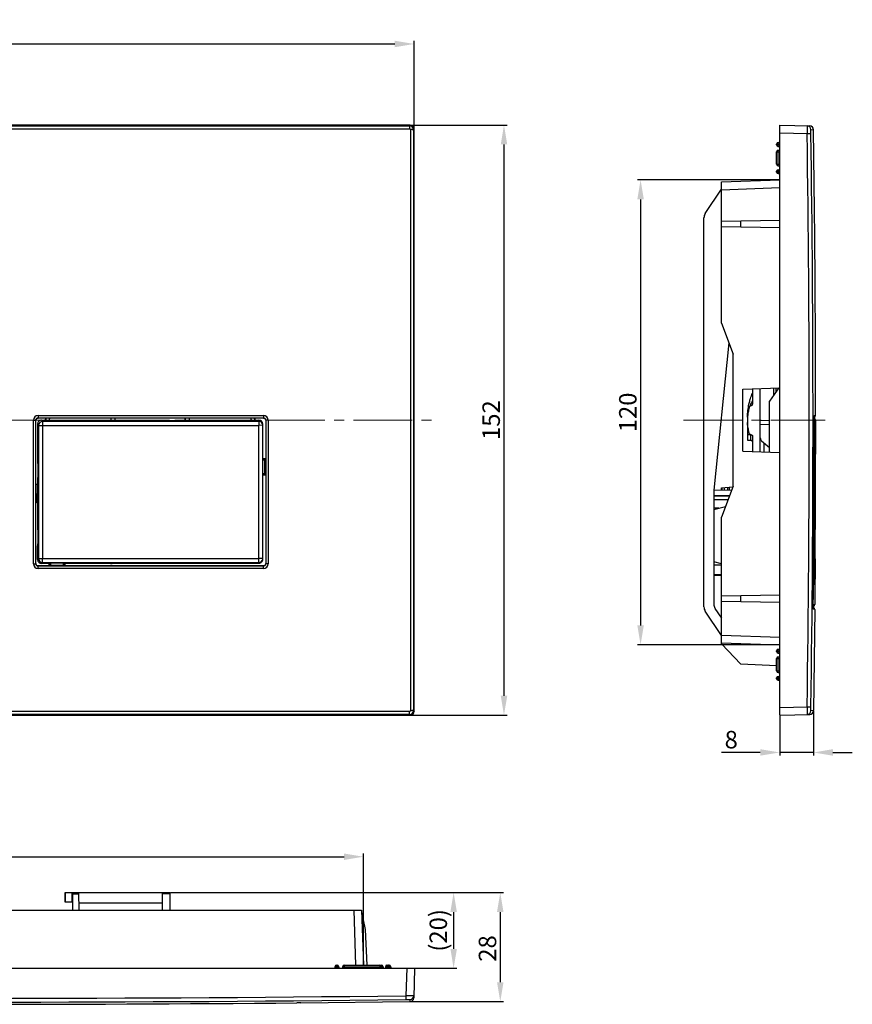
# Model space of a CAD drawing. Units: inches. Extents: x 11904 to 13436, y -5646 to -5103.
# Drawn here: x 12043 to 12257, y -5358 to -5105 of the extents above; entities that cross this region are included whole.
import ezdxf

# ---------------------------------------------------------------- set-up
doc = ezdxf.new("R2010")
doc.units = ezdxf.units.IN
doc.header["$LTSCALE"] = 5
doc.linetypes.add('CENTER2', pattern=[1.125, 0.75, -0.125, 0.125, -0.125])
doc.layers.add('CEN', color=1, linetype='CENTER2', lineweight=9)
doc.layers.add('DIM', color=7, linetype='Continuous', lineweight=9)
doc.styles.get("Standard").update_dxf_attribs({"font": 'arial.ttf', "height": 4.5})
doc.dimstyles.new('副本 Standard', dxfattribs={"dimtxt": 4.5, "dimasz": 5, "dimexe": 0.8, "dimexo": 0.137, "dimgap": 1, "dimtad": 1, "dimdec": 1, "dimzin": 1, "dimdsep": 46, "dimtxsty": 'Standard', "dimcen": 2.3, "dimclrd": 256, "dimclre": 256, "dimclrt": 256, "dimadec": 0, "dimazin": 0, "dimtfac": 1, "dimtdec": 1, "dimtmove": 0, "dimatfit": 3, "dimfxl": 0, "dimtolj": 1, "dimarcsym": 0})

# ---------------------------------------------------------------- blocks, each defined once
blk = doc.blocks.new('*D41')
at = {"layer": 'Defpoints', "color": 0}
for p in [(12144.31, -5111.08), (11908.31, -5132.97), (12144.31, -5132.97)]:
    blk.add_point(p, dxfattribs=at)
at = {"layer": 'DIM', "lineweight": -2}
for p, q in [((11908.31, -5132.84), (11908.31, -5110.28)), ((11913.31, -5111.08), (12139.31, -5111.08)), ((12144.31, -5132.84), (12144.31, -5110.28))]:
    blk.add_line(p, q, dxfattribs=at)
at = {"layer": 'DIM'}
for points in [[(11913.31, -5110.25), (11913.31, -5111.92), (11908.31, -5111.08)], [(12139.31, -5110.25), (12139.31, -5111.92), (12144.31, -5111.08)]]:
    blk.add_solid(points, dxfattribs=at)
at = {"layer": 'DIM', "lineweight": 9, "insert": (12026.38, -5107.78), "char_height": 4.5, "attachment_point": 5}
blk.add_mtext('\\A1;236', dxfattribs=at)
blk = doc.blocks.new('*D42')
at = {"layer": 'Defpoints', "color": 0}
for p in [(12142.38, -5131.97), (12142.38, -5283.97), (12167.44, -5283.97)]:
    blk.add_point(p, dxfattribs=at)
at = {"layer": 'DIM', "lineweight": -2}
for p, q in [((12142.51, -5131.97), (12168.24, -5131.97)), ((12167.44, -5136.97), (12167.44, -5278.97)), ((12142.51, -5283.97), (12168.24, -5283.97))]:
    blk.add_line(p, q, dxfattribs=at)
at = {"layer": 'DIM'}
for points in [[(12166.61, -5136.97), (12168.28, -5136.97), (12167.44, -5131.97)], [(12166.61, -5278.97), (12168.28, -5278.97), (12167.44, -5283.97)]]:
    blk.add_solid(points, dxfattribs=at)
at = {"layer": 'DIM', "lineweight": 9, "insert": (12164.14, -5207.97), "char_height": 4.5, "attachment_point": 5, "rotation": 90}
blk.add_mtext('\\A1;152', dxfattribs=at)
blk = doc.blocks.new('*D43')
at = {"layer": 'Defpoints', "color": 0}
for p in [(12131.23, -5320.41), (11921.53, -5348.35), (12131.23, -5348.35)]:
    blk.add_point(p, dxfattribs=at)
at = {"layer": 'DIM', "lineweight": -2}
for p, q in [((11921.53, -5348.21), (11921.53, -5319.61)), ((12131.23, -5348.21), (12131.23, -5319.61)), ((11926.53, -5320.41), (12126.23, -5320.41))]:
    blk.add_line(p, q, dxfattribs=at)
at = {"layer": 'DIM'}
for points in [[(11926.53, -5319.58), (11926.53, -5321.25), (11921.53, -5320.41)], [(12126.23, -5319.58), (12126.23, -5321.25), (12131.23, -5320.41)]]:
    blk.add_solid(points, dxfattribs=at)
at = {"layer": 'DIM', "lineweight": 9, "insert": (12026.38, -5317.12), "char_height": 4.5, "attachment_point": 5}
blk.add_mtext('\\A1;210', dxfattribs=at)
blk = doc.blocks.new('*D44')
at = {"layer": 'Defpoints', "color": 0}
for p in [(12081.38, -5329.65), (12144.38, -5349.15), (12154.47, -5349.15)]:
    blk.add_point(p, dxfattribs=at)
at = {"layer": 'DIM', "lineweight": -2}
for p, q in [((12081.51, -5329.65), (12155.27, -5329.65)), ((12154.47, -5334.65), (12154.47, -5344.15)), ((12144.51, -5349.15), (12155.27, -5349.15))]:
    blk.add_line(p, q, dxfattribs=at)
at = {"layer": 'DIM'}
for points in [[(12153.64, -5334.65), (12155.31, -5334.65), (12154.47, -5329.65)], [(12153.64, -5344.15), (12155.31, -5344.15), (12154.47, -5349.15)]]:
    blk.add_solid(points, dxfattribs=at)
at = {"layer": 'DIM', "lineweight": 9, "insert": (12150.52, -5339.38), "char_height": 4.5, "attachment_point": 5, "rotation": 90}
blk.add_mtext('\\A1;(20)', dxfattribs=at)
blk = doc.blocks.new('*D45')
at = {"layer": 'Defpoints', "color": 0}
for p in [(12081.38, -5329.65), (12143.19, -5357.74), (12166.48, -5357.74)]:
    blk.add_point(p, dxfattribs=at)
at = {"layer": 'DIM', "lineweight": -2}
for p, q in [((12081.51, -5329.65), (12167.28, -5329.65)), ((12166.48, -5334.65), (12166.48, -5352.74)), ((12143.32, -5357.74), (12167.28, -5357.74))]:
    blk.add_line(p, q, dxfattribs=at)
at = {"layer": 'DIM'}
for points in [[(12165.65, -5334.65), (12167.32, -5334.65), (12166.48, -5329.65)], [(12165.65, -5352.74), (12167.32, -5352.74), (12166.48, -5357.74)]]:
    blk.add_solid(points, dxfattribs=at)
at = {"layer": 'DIM', "lineweight": 9, "insert": (12163.19, -5344.04), "char_height": 4.5, "attachment_point": 5, "rotation": 90}
blk.add_mtext('\\A1;28', dxfattribs=at)
blk = doc.blocks.new('*D46')
at = {"layer": 'Defpoints', "color": 0}
for p in [(12238.46, -5146.1), (12202.63, -5265.85), (12238.46, -5265.85)]:
    blk.add_point(p, dxfattribs=at)
at = {"layer": 'DIM', "lineweight": -2}
for p, q in [((12238.32, -5146.1), (12201.83, -5146.1)), ((12202.63, -5151.1), (12202.63, -5260.85)), ((12238.32, -5265.85), (12201.83, -5265.85))]:
    blk.add_line(p, q, dxfattribs=at)
at = {"layer": 'DIM'}
for points in [[(12201.8, -5151.1), (12203.47, -5151.1), (12202.63, -5146.1)], [(12201.8, -5260.85), (12203.47, -5260.85), (12202.63, -5265.85)]]:
    blk.add_solid(points, dxfattribs=at)
at = {"layer": 'DIM', "lineweight": 9, "insert": (12199.34, -5205.97), "char_height": 4.5, "attachment_point": 5, "rotation": 90}
blk.add_mtext('\\A1;120', dxfattribs=at)
blk = doc.blocks.new('*D47')
at = {"layer": 'Defpoints', "color": 0}
for p in [(12238.46, -5283.97), (12247.17, -5282.79), (12238.46, -5293.56)]:
    blk.add_point(p, dxfattribs=at)
at = {"layer": 'DIM', "lineweight": -2}
for p, q in [((12238.46, -5284.11), (12238.46, -5294.36)), ((12247.17, -5282.92), (12247.17, -5294.36)), ((12233.46, -5293.56), (12223.49, -5293.56)), ((12247.17, -5293.56), (12238.46, -5293.56)), ((12252.17, -5293.56), (12257.17, -5293.56))]:
    blk.add_line(p, q, dxfattribs=at)
at = {"layer": 'DIM'}
for points in [[(12233.46, -5292.72), (12233.46, -5294.39), (12238.46, -5293.56)], [(12252.17, -5292.72), (12252.17, -5294.39), (12247.17, -5293.56)]]:
    blk.add_solid(points, dxfattribs=at)
at = {"layer": 'DIM', "lineweight": 9, "insert": (12225.98, -5290.26), "char_height": 4.5, "attachment_point": 5}
blk.add_mtext('\\A1;8', dxfattribs=at)

msp = doc.modelspace()

# ---------------------------------------------------------------- linework, layer by layer
at = {"color": 0, "linetype": 'Continuous'}
for p, q in [((12143.31, -5131.97), (11909.31, -5131.97)), ((12143.12, -5132.16), (12143.31, -5131.97)), ((12238.46, -5131.97), (12246.2, -5132.18)), ((12238.46, -5283.97), (12238.46, -5131.97)), ((11909.49, -5132.95), (12143.13, -5132.95)), ((12144.12, -5133.16), (12144.31, -5132.97)), ((12144.31, -5282.97), (12144.31, -5132.97)), ((12238.46, -5133.97), (12245.53, -5134.16)), ((12245.53, -5134.16), (12246.51, -5134.14)), ((12246.5, -5133.14), (12247.17, -5133.16)), ((12237.66, -5136.87), (12238.46, -5136.87)), ((12237.66, -5137.07), (12237.66, -5136.87)), ((12237.66, -5137.07), (12238.46, -5137.07)), ((12238.06, -5136.47), (12238.46, -5136.47)), ((12238.06, -5137.47), (12238.06, -5136.47)), ((12238.06, -5137.47), (12238.46, -5137.47)), ((12237.66, -5138.87), (12238.46, -5138.87)), ((12237.66, -5142.07), (12237.66, -5138.87)), ((12238.06, -5138.47), (12238.46, -5138.47)), ((12238.06, -5142.47), (12238.06, -5138.47)), ((12237.66, -5142.07), (12238.46, -5142.07)), ((12238.06, -5142.47), (12238.46, -5142.47)), ((12237.66, -5143.87), (12238.46, -5143.87)), ((12237.66, -5144.07), (12237.66, -5143.87)), ((12237.66, -5144.07), (12238.46, -5144.07)), ((12238.06, -5143.47), (12238.46, -5143.47)), ((12238.06, -5144.47), (12238.06, -5143.47)), ((12238.06, -5144.47), (12238.46, -5144.47)), ((12223.46, -5146.62), (12238.46, -5146.1)), ((12223.46, -5182.97), (12223.46, -5146.62)), ((12219.29, -5154.76), (12223.46, -5148.47)), ((12223.46, -5148.62), (12238.46, -5148.09)), ((12218.96, -5256.09), (12218.96, -5155.86)), ((12223.46, -5156.74), (12238.46, -5156.47)), ((12228.45, -5158.3), (12228.45, -5156.65)), ((12238.46, -5158.47), (12223.46, -5158.21)), ((12223.46, -5182.97), (12226.46, -5190.97)), ((12225.37, -5188.08), (12221.46, -5226.01)), ((12226.46, -5224.97), (12226.46, -5190.97)), ((12228.96, -5199.97), (12238.46, -5199.64)), ((12228.96, -5215.97), (12228.96, -5199.97)), ((12231.46, -5199.89), (12231.46, -5203.85)), ((12233.46, -5216.13), (12233.46, -5199.82)), ((12238.23, -5199.65), (12235.86, -5203.12)), ((12236.96, -5201.51), (12236.96, -5199.69)), ((12237.49, -5199.68), (12237.49, -5200.74)), ((12235.86, -5216.21), (12235.86, -5203.12)), ((12230.83, -5204.25), (12230.96, -5204.25)), ((12046.22, -5208), (12046.82, -5208)), ((12046.22, -5244.95), (12046.22, -5208)), ((12046.82, -5208), (12046.83, -5208.01)), ((12046.83, -5244.93), (12046.83, -5208.01)), ((12047.42, -5206.8), (12105.47, -5206.8)), ((12047.42, -5207.4), (12047.43, -5207.41)), ((12047.43, -5207.41), (12105.45, -5207.41)), ((12048.31, -5207.97), (12049.31, -5207.97)), ((12048.31, -5207.97), (12048.57, -5208.32)), ((12049.31, -5207.97), (12049.42, -5207.41)), ((12049.35, -5208.02), (12049.31, -5207.97)), ((12049.36, -5207.98), (12049.35, -5208.02)), ((12066.19, -5208.09), (12050.24, -5208.09)), ((12067.31, -5207.97), (12067.27, -5208.02)), ((12067.27, -5208.02), (12067.27, -5207.97)), ((12067.31, -5207.97), (12067.31, -5207.41)), ((12067.31, -5207.97), (12070, -5207.97)), ((12070, -5207.97), (12072.01, -5208.06)), ((12079.82, -5208.08), (12072.8, -5208.08)), ((12080.61, -5208.06), (12082.62, -5207.97)), ((12082.62, -5207.97), (12085.31, -5207.97)), ((12085.31, -5207.97), (12085.31, -5207.41)), ((12085.35, -5208.02), (12085.31, -5207.97)), ((12085.35, -5207.97), (12085.35, -5208.02)), ((12102.38, -5208.09), (12086.43, -5208.09)), ((12103.21, -5207.41), (12103.31, -5207.97)), ((12103.31, -5207.97), (12103.27, -5208.02)), ((12103.31, -5207.97), (12104.31, -5207.97)), ((12104.31, -5207.97), (12104.31, -5208.31)), ((12105.46, -5207.4), (12105.45, -5207.41)), ((12106.06, -5208), (12106.05, -5208.01)), ((12106.05, -5208.01), (12106.05, -5244.93)), ((12106.67, -5208), (12106.06, -5208)), ((12230.16, -5207.19), (12230.16, -5213.14)), ((12235.86, -5208.09), (12233.46, -5208.16)), ((12247.34, -5207.32), (12247.34, -5207.13)), ((12247.34, -5207.22), (12247.34, -5207.31)), ((12247.34, -5207.31), (12247.34, -5207.36)), ((12247.34, -5207.56), (12247.34, -5207.32)), ((12247.34, -5207.36), (12247.34, -5207.43)), ((12247.34, -5207.43), (12247.34, -5207.5)), ((12247.34, -5207.5), (12247.34, -5207.58)), ((12247.34, -5207.8), (12247.34, -5207.56)), ((12247.34, -5207.58), (12247.34, -5207.66)), ((12247.34, -5207.66), (12247.34, -5207.75)), ((12247.34, -5207.75), (12247.34, -5207.8)), ((12247.34, -5208), (12247.35, -5208)), ((12247.35, -5206.8), (12247.58, -5206.79)), ((12247.41, -5208), (12247.35, -5208)), ((12247.41, -5208.07), (12247.41, -5208)), ((12247.41, -5208.01), (12247.73, -5208.01)), ((12247.58, -5206.79), (12247.73, -5206.79)), ((12247.73, -5208.01), (12247.73, -5209.27)), ((12047.31, -5208.97), (12047.31, -5218.64)), ((12047.31, -5208.97), (12047.57, -5209.31)), ((12047.57, -5209.31), (12104.32, -5209.31)), ((12048.57, -5209.31), (12048.57, -5243.64)), ((12105.31, -5209.3), (12104.32, -5209.31)), ((12105.31, -5243.79), (12105.31, -5208.97)), ((12235.86, -5209.09), (12233.46, -5209.16)), ((12247.41, -5209.31), (12247.43, -5209.31)), ((12247.73, -5209.32), (12247.43, -5209.31)), ((12230.16, -5211.7), (12230.96, -5211.7)), ((12230.16, -5213.14), (12230.96, -5213.14)), ((12230.96, -5211.7), (12230.96, -5213.14)), ((12231.46, -5212.1), (12231.46, -5216.06)), ((12233.81, -5213.27), (12235.86, -5215.03)), ((12234.46, -5216.17), (12234.46, -5213.83)), ((12228.96, -5215.97), (12238.46, -5216.31)), ((12105.31, -5217.91), (12106.05, -5217.91)), ((12106.05, -5217.94), (12105.81, -5217.94)), ((12105.81, -5222), (12105.81, -5217.94)), ((12106.05, -5218.24), (12105.81, -5218.24)), ((12047.32, -5219.24), (12047.38, -5222.71)), ((12047.39, -5235.64), (12047.39, -5223.31)), ((12105.31, -5222.03), (12106.05, -5222.03)), ((12105.81, -5221.7), (12106.05, -5221.7)), ((12105.81, -5222), (12106.05, -5222)), ((12047.15, -5224.47), (12047.14, -5229.15)), ((12047.15, -5224.47), (12047.39, -5224.47)), ((12226.02, -5226.13), (12221.46, -5225.97)), ((12221.46, -5226.01), (12221.46, -5255.33)), ((12226.46, -5224.97), (12223.46, -5232.97)), ((12223.46, -5225.39), (12226.4, -5225.13)), ((12223.46, -5226.04), (12223.46, -5225.39)), ((12223.63, -5226.05), (12223.63, -5225.37)), ((12224.16, -5225.32), (12224.16, -5226.07)), ((12224.99, -5225.25), (12224.99, -5226.1)), ((12225.46, -5225.21), (12225.46, -5226.11)), ((12225.52, -5227.47), (12221.46, -5227.47)), ((12225.5, -5227.54), (12221.46, -5227.54)), ((12225.12, -5228.53), (12221.46, -5228.53)), ((12047.14, -5229.15), (12047.39, -5229.15)), ((12221.46, -5230.97), (12224.49, -5230.21)), ((12222.76, -5230.65), (12221.46, -5230.65)), ((12223.46, -5265.54), (12223.46, -5232.97)), ((12047.38, -5236.24), (12047.32, -5239.71)), ((12247.33, -5236.18), (12247.23, -5250.25)), ((12047.31, -5243.88), (12047.31, -5240.31)), ((12047.31, -5243.88), (12047.56, -5243.63)), ((12048.57, -5243.64), (12104.32, -5243.64)), ((12247.28, -5243.64), (12247.3, -5243.64)), ((12247.3, -5243.64), (12247.61, -5243.64)), ((12046.83, -5244.93), (12046.82, -5244.95)), ((12047.43, -5245.53), (12047.42, -5245.55)), ((12105.46, -5246.15), (12047.42, -5246.15)), ((12105.45, -5245.53), (12047.43, -5245.53)), ((12048.31, -5244.88), (12048.56, -5244.63)), ((12050.31, -5244.88), (12048.31, -5244.88)), ((12050.31, -5244.88), (12050.34, -5244.83)), ((12050.31, -5245.53), (12050.31, -5244.88)), ((12050.34, -5245.32), (12054.28, -5245.32)), ((12050.34, -5245.32), (12050.34, -5245.53)), ((12050.64, -5245.32), (12050.64, -5245.53)), ((12053.97, -5244.82), (12050.65, -5244.82)), ((12053.98, -5245.53), (12053.98, -5245.32)), ((12054.28, -5244.83), (12054.31, -5244.88)), ((12054.28, -5245.53), (12054.28, -5245.32)), ((12066.04, -5244.88), (12054.31, -5244.88)), ((12054.31, -5244.88), (12054.31, -5245.53)), ((12066.54, -5244.88), (12072.31, -5244.79)), ((12072.31, -5244.79), (12104.31, -5244.79)), ((12104.31, -5244.79), (12104.31, -5244.64)), ((12105.46, -5245.54), (12105.45, -5245.53)), ((12106.06, -5244.94), (12106.05, -5244.93)), ((12223.46, -5244.95), (12221.46, -5244.45)), ((12223.46, -5245.34), (12221.46, -5245.34)), ((12223.46, -5247.73), (12221.46, -5247.8)), ((12221.46, -5247.97), (12223.46, -5247.9)), ((12247.51, -5249.84), (12247.24, -5248.63)), ((12247.51, -5250.04), (12247.23, -5250.04)), ((12247.23, -5250.24), (12247.23, -5250.19)), ((12247.23, -5250.25), (12247.23, -5250.24)), ((12247.23, -5250.25), (12247.55, -5250.25)), ((12247.24, -5249.43), (12247.51, -5250.04)), ((12247.55, -5250.25), (12247.51, -5255.48)), ((12223.46, -5253.24), (12238.46, -5252.97)), ((12228.45, -5254.8), (12228.45, -5253.15)), ((12221.79, -5256.44), (12223.46, -5258.95)), ((12238.46, -5254.97), (12223.46, -5254.71)), ((12247.12, -5255.49), (12247.11, -5255.49)), ((12247.11, -5256.04), (12247.11, -5255.69)), ((12247.11, -5256.24), (12247.11, -5256.04)), ((12247.11, -5256.4), (12247.11, -5256.24)), ((12247.11, -5256.52), (12247.11, -5256.4)), ((12247.11, -5256.43), (12247.11, -5256.47)), ((12247.11, -5256.61), (12247.11, -5256.52)), ((12247.5, -5256.7), (12247.11, -5256.69)), ((12247.12, -5255.49), (12247.51, -5255.48)), ((12247.5, -5256.7), (12247.17, -5282.79)), ((12223.46, -5263.47), (12219.29, -5257.19)), ((12223.46, -5263.33), (12238.46, -5263.85)), ((12223.46, -5265.33), (12238.46, -5265.85)), ((12223.46, -5265.54), (12228.45, -5270.8)), ((12238.06, -5266.97), (12238.46, -5266.97)), ((12238.06, -5267.97), (12238.06, -5266.97)), ((12237.66, -5267.37), (12238.46, -5267.37)), ((12237.66, -5267.57), (12237.66, -5267.37)), ((12237.66, -5267.57), (12238.46, -5267.57)), ((12237.66, -5269.37), (12238.46, -5269.37)), ((12237.66, -5272.57), (12237.66, -5269.37)), ((12238.06, -5267.97), (12238.46, -5267.97)), ((12238.06, -5268.97), (12238.46, -5268.97)), ((12238.06, -5272.97), (12238.06, -5268.97)), ((12237.66, -5271.28), (12228.45, -5270.8)), ((12237.66, -5272.57), (12238.46, -5272.57)), ((12237.66, -5274.37), (12238.46, -5274.37)), ((12237.66, -5274.57), (12237.66, -5274.37)), ((12237.66, -5274.57), (12238.46, -5274.57)), ((12238.06, -5272.97), (12238.46, -5272.97)), ((12238.06, -5273.97), (12238.46, -5273.97)), ((12238.06, -5274.97), (12238.06, -5273.97)), ((12238.06, -5274.97), (12238.46, -5274.97)), ((12238.46, -5281.97), (12245.53, -5281.79)), ((12245.53, -5281.79), (12246.51, -5281.8)), ((11909.31, -5283.97), (12143.31, -5283.97)), ((12143.13, -5283), (11909.49, -5283)), ((12143.12, -5283.78), (12143.31, -5283.97)), ((12144.12, -5282.78), (12144.31, -5282.97)), ((12238.46, -5283.97), (12246.2, -5283.77)), ((12247.17, -5282.79), (12246.5, -5282.8)), ((12054.38, -5329.65), (12081.38, -5329.65)), ((12054.38, -5332.15), (12054.38, -5329.65)), ((12054.51, -5332.15), (12054.51, -5329.65)), ((12056.24, -5332.15), (12056.24, -5329.65)), ((12056.38, -5334.15), (12056.38, -5329.65)), ((12056.38, -5329.98), (12057.89, -5329.98)), ((12058.03, -5334.15), (12057.88, -5329.65)), ((12079.38, -5329.65), (12079.38, -5334.15)), ((12081.38, -5329.98), (12079.38, -5329.98)), ((12081.38, -5329.65), (12081.38, -5334.15)), ((12056.24, -5332.15), (12054.38, -5332.15)), ((12057.97, -5332.25), (12079.38, -5332.25)), ((11922.02, -5334.15), (12130.73, -5334.15)), ((12128.73, -5334.15), (12129.23, -5348.35)), ((12130.73, -5334.15), (12131.23, -5348.35)), ((12131.73, -5339.14), (12130.77, -5334.15)), ((12132.21, -5348.35), (12131.73, -5339.14)), ((11908.38, -5349.15), (12144.38, -5349.15)), ((12123.88, -5348.75), (12124.88, -5348.75)), ((12123.88, -5348.75), (12123.88, -5349.15)), ((12124.28, -5348.35), (12124.48, -5348.35)), ((12124.28, -5348.35), (12124.28, -5349.15)), ((12124.48, -5348.35), (12124.48, -5349.15)), ((12124.88, -5348.75), (12124.88, -5349.15)), ((12125.88, -5348.75), (12136.28, -5348.75)), ((12125.88, -5348.75), (12125.88, -5349.15)), ((12126.28, -5348.35), (12135.88, -5348.35)), ((12126.28, -5348.35), (12126.28, -5349.15)), ((12135.48, -5348.35), (12135.48, -5349.15)), ((12135.88, -5348.35), (12135.88, -5349.15)), ((12136.28, -5348.75), (12136.28, -5349.15)), ((12136.88, -5348.75), (12138.28, -5348.75)), ((12136.88, -5348.75), (12136.88, -5349.15)), ((12137.28, -5348.35), (12137.48, -5348.35)), ((12137.28, -5348.35), (12137.28, -5349.15)), ((12137.48, -5348.35), (12137.48, -5349.15)), ((12137.68, -5348.35), (12137.88, -5348.35)), ((12137.68, -5348.35), (12137.68, -5348.4)), ((12137.88, -5348.35), (12137.88, -5349.15)), ((12138.28, -5348.75), (12138.28, -5349.15)), ((12142.38, -5349.15), (12142.19, -5356.22)), ((12144.38, -5349.15), (12144.18, -5356.77)), ((12113.9, -5358.04), (12113.9, -5358.04)), ((12115.11, -5358.03), (12114.11, -5358.04)), ((12115.11, -5358.03), (12143.19, -5357.74)), ((12142.19, -5356.22), (12142.2, -5357.19)), ((12143.2, -5357.2), (12143.19, -5357.74))]:
    msp.add_line(p, q, dxfattribs=at)
for points in [[(12247.33, -5236.18), (12247.39, -5222.07), (12247.41, -5208)], [(12247.34, -5207.13), (12247.34, -5206.98), (12247.34, -5206.92), (12247.34, -5206.88), (12247.35, -5206.85), (12247.35, -5206.84)], [(12247.11, -5256.64), (12247.11, -5256.65), (12247.11, -5256.65), (12247.11, -5256.64), (12247.11, -5256.61)]]:
    msp.add_lwpolyline(points, dxfattribs=at)
for centre, radius, start, end in [((12143.12, -5133.16), 1, 0.0294, 89.9684), ((12245.5, -5133.16), 1, 0.8553, 88.4982), ((12246.17, -5133.18), 1, 0.8573, 88.5), ((12143.13, -5133.15), 0.2, 359.9579, 90.0264), ((7248.57, -5207.97), 4997.51, 359.15368, 0.84631), ((7248.57, -5207.97), 4998.48, 359.15368, 0.84633), ((7247.38, -5207.97), 5000.35, 0.01355, 0.85727), ((12238.06, -5136.87), 0.4, 90, 180), ((12238.06, -5137.07), 0.4, 180, 270), ((12238.06, -5138.87), 0.4, 90, 180), ((12238.06, -5142.07), 0.4, 180, 270), ((12238.06, -5143.87), 0.4, 90, 180), ((12238.06, -5144.07), 0.4, 180, 270), ((12220.96, -5155.86), 2, 146.4427, 180), ((12047.42, -5208), 1.2, 90.0033, 180), ((12047.42, -5208), 0.6, 89.9762, 180.0035), ((12048.31, -5208.97), 0.999, 89.9886, 180.0119), ((12048.57, -5209.32), 1, 90.054, 179.9295), ((12095.42, -5215.1), 46.61, 170.5098, 171.2148), ((12012.98, -5206.49), 54.31, 358.4349, 359.0235), ((12139.61, -5206.49), 54.28, 180.976, 181.5648), ((12055.57, -5215.37), 48.26, 8.9884, 9.4894), ((12068.31, -5213.35), 35.36, 8.6644, 8.9779), ((12104.31, -5208.97), 1, 359.986, 89.986), ((12104.31, -5209.31), 1, 22.5268, 90.0049), ((12105.46, -5208), 0.6, 359.983, 89.9904), ((12105.47, -5208), 1.2, 0.0017, 89.9881), ((7246.81, -5207.97), 5000.53, 359.4532, 0.00198), ((7248.35, -5207.97), 4999, 359.45543, 359.9997), ((12247.23, -5206.79), 0.5, 282.7719, 0.0136), ((12247.23, -5208.01), 0.5, 359.9996, 76.7609), ((12246.91, -5208), 0.5, 8.1995, 31.03), ((12246.85, -5208), 0.5, 359.9996, 11.287), ((12246.86, -5206.8), 0.486, 355.0454, 359.9982), ((7246.18, -5207.97), 5001.23, 359.84999, 359.99891), ((12246.91, -5208), 0.5, 0.005, 8.8444), ((12246.73, -5209.32), 1, 359.9846, 46.6472), ((12104.3, -5209.31), 1.01, 0.0793, 22.4332), ((7246.96, -5207.97), 5000.48, 359.59128, 359.98464), ((12246.43, -5209.31), 1, 359.9879, 11.5595), ((12238.32, -5208.74), 8.07, 199.9443, 201.5699), ((12234.46, -5212.51), 1, 180, 229.3987), ((12105.79, -5255.35), 37.41, 89.9627, 90.7286), ((7247.4, -5207.97), 5000.33, 359.59136, 359.89371), ((7827.17, -5211.33), 4420.55, 359.58125, 359.93002), ((7246.21, -5207.97), 5001.2, 359.51639, 359.65785), ((12048.56, -5243.63), 1, 180.0468, 269.953), ((12104.31, -5243.64), 1, 269.9829, 351.3775), ((12104.32, -5243.64), 0.996, 351.3131, 359.971), ((12246.3, -5243.64), 1, 347.3459, 359.5892), ((12246.61, -5243.63), 1, 312.7188, 359.5914), ((12047.42, -5244.95), 1.2, 180.0077, 269.9967), ((12047.42, -5244.95), 0.6, 180.0098, 270.0278), ((12089.51, -5245.3), 39.17, 179.3117, 180.0192), ((12016.3, -5245.29), 37.98, 359.967, 0.6966), ((12105.46, -5244.94), 0.6, 269.9909, 359.9952), ((12105.46, -5244.95), 1.2, 270.0105, 359.9955), ((12246.73, -5250.24), 0.499, 358.5983, 359.5171), ((12247.05, -5250.24), 0.5, 359.5145, 23.882), ((12245.6, -5250.23), 1.95, 2.3196, 5.598), ((12220.96, -5256.09), 2, 180, 213.5573), ((12223.46, -5255.33), 2, 180, 213.5573), ((12247.01, -5255.47), 0.5, 281.8059, 359.4557), ((12246.62, -5255.48), 0.5, 347.6937, 359.4557), ((12352.87, -5256.71), 105.77, 179.4483, 179.6575), ((12247, -5256.7), 0.5, 359.4416, 76.6821), ((12238.06, -5267.37), 0.4, 90, 180), ((12238.06, -5267.57), 0.4, 180, 270), ((12238.06, -5269.37), 0.4, 90, 180), ((12238.06, -5272.57), 0.4, 180, 270), ((12238.06, -5274.37), 0.4, 90, 180), ((12238.06, -5274.57), 0.4, 180, 270), ((12143.12, -5282.78), 1, 270.0315, 359.9705), ((12143.13, -5282.8), 0.2, 269.9733, 0.042), ((12245.5, -5282.79), 1, 271.5018, 359.1447), ((12246.17, -5282.77), 1, 271.5, 359.1427), ((12124.28, -5348.75), 0.4, 90, 180), ((12124.48, -5348.75), 0.4, 0, 90), ((12126.28, -5348.75), 0.4, 90, 180), ((12135.48, -5348.75), 0.4, 0, 90), ((12135.88, -5348.75), 0.4, 0, 90), ((12137.28, -5348.75), 0.4, 90, 180), ((12137.48, -5348.75), 0.4, 0, 90), ((12137.68, -5348.75), 0.4, 90, 104.5377), ((12137.88, -5348.75), 0.4, 0, 90), ((12026.38, 4642.15), 10000.02, 269.336346, 270.663659), ((12026.37, 4638.15), 9995.04, 269.336083, 270.66392), ((12026.38, 4642.15), 10000.58, 269.497314, 270.502687), ((12113.9, -5357.54), 0.5, 270.5015, 271.3135), ((12143.18, -5356.74), 1, 270.6693, 358.5), ((12143.19, -5356.2), 1, 270.6656, 358.4968)]:
    msp.add_arc(centre, radius, start, end, dxfattribs=at)
for centre, major_axis, ratio, start_param, end_param in [((12143.31, -5132.97), (0.708, 0.708), 0.999315, -0.785056, 0.785056), ((12072.8, -5208.04), (1, 0), 0.034921, -2.485897, -1.570796), ((12079.82, -5208.04), (1, 0), 0.034921, -1.570796, -0.655696), ((12047.34, -5218.64), (0, 1), 0.026186, 1.570796, 2.214297), ((12047.36, -5223.31), (0, 1), 0.026186, -1.570796, -0.927295), ((12047.15, -5224.35), (0.8, 0), 0.152343, -1.983482, -1.571893), ((12047.14, -5229.22), (0.8, 0), 0.088787, 1.571268, 1.963971), ((12047.36, -5235.64), (0, 1), 0.026186, -2.214297, -1.570796), ((12047.34, -5240.31), (0, 1), 0.026186, 0.927295, 1.570796), ((12048.31, -5243.88), (0.708, 0.708), 0.999315, -3.926648, -2.356537), ((12104.31, -5243.79), (0, 1), 0.999657, -3.141593, -1.570796), ((12066.04, -5244.86), (1, 0), 0.026186, -1.570796, -1.042722), ((12143.31, -5282.97), (-0.708, 0.708), 0.999315, -3.926648, -2.356537)]:
    msp.add_ellipse(centre, major_axis=major_axis, ratio=ratio, start_param=start_param, end_param=end_param, dxfattribs=at)
for points, start_tangent, end_tangent in [([(11909.5, -5132.16), (11956.25, -5132.17), (12002.99, -5132.18), (12049.72, -5132.18), (12096.43, -5132.17), (12143.12, -5132.16)], (1, -0.000306), (1, 0.000306)), ([(12143.12, -5132.16), (12143.13, -5132.28), (12143.13, -5132.56), (12143.13, -5132.95)], (0.407806, -0.913069), (0.000481, -1)), ([(12245.53, -5132.16), (12245.53, -5132.21), (12245.53, -5132.27), (12245.53, -5132.36), (12245.53, -5132.47), (12245.54, -5132.59), (12245.54, -5132.74), (12245.54, -5132.91), (12245.54, -5133.09), (12245.54, -5133.29), (12245.54, -5133.5), (12245.53, -5133.71), (12245.53, -5133.93), (12245.53, -5134.16)], (0.999657, -0.026177), (-0.005691, -0.999984)), ([(12143.33, -5133.15), (12143.32, -5163.05), (12143.32, -5192.96), (12143.32, -5222.89), (12143.32, -5252.83), (12143.33, -5282.8)], (-0.000392, -1), (0.000392, -1)), ([(12144.12, -5133.16), (12144.01, -5133.16), (12143.72, -5133.15), (12143.33, -5133.15)], (-0.867992, 0.496579), (-1, 0.000567)), ([(12144.12, -5133.16), (12144.11, -5163.05), (12144.11, -5192.96), (12144.11, -5222.89), (12144.11, -5252.83), (12144.12, -5282.78)], (-0.000392, -1), (0.000392, -1)), ([(12246.51, -5134.14), (12246.5, -5134.03), (12246.5, -5133.92), (12246.5, -5133.81), (12246.5, -5133.71), (12246.5, -5133.61), (12246.5, -5133.52), (12246.5, -5133.44), (12246.5, -5133.36), (12246.5, -5133.3), (12246.5, -5133.24), (12246.5, -5133.2), (12246.5, -5133.14)], (-0.01477, 0.999891), (0.999739, -0.022826)), ([(12230.81, -5202.82), (12230.94, -5202.38), (12231.46, -5201.08)], (0.27317, 0.961966), (0.437907, 0.89902)), ([(12230.16, -5207.19), (12230.29, -5205.49), (12230.55, -5203.87), (12230.81, -5202.82)], (0.035736, 0.999361), (0.27317, 0.961966)), ([(12231.46, -5202.99), (12230.94, -5203.95), (12230.55, -5205.04), (12230.29, -5206.2), (12230.17, -5207.19)], (-0.559152, -0.829065), (-0.069231, -0.997601)), ([(12230.96, -5204.25), (12231.15, -5204.21), (12231.31, -5204.13), (12231.42, -5204), (12231.46, -5203.85)], (1, 0), (0, 1)), ([(12046.82, -5244.95), (12046.82, -5232.63), (12046.82, -5220.32), (12046.82, -5208)], (-0.000065, 1), (0, 1)), ([(12046.83, -5207.99), (12046.88, -5207.77), (12047.01, -5207.59), (12047.19, -5207.46), (12047.41, -5207.42)], (0, 1), (1, 0)), ([(12047.42, -5206.8), (12047.42, -5207.1), (12047.42, -5207.32), (12047.42, -5207.4)], (-0.000018, -1), (-0.235099, -0.971971)), ([(12047.42, -5207.4), (12066.77, -5207.4), (12086.11, -5207.4), (12105.46, -5207.4)], (1, -0.000018), (1, -0.000069)), ([(12104.31, -5208.31), (12091.32, -5208.31), (12077.8, -5208.31), (12063.59, -5208.31), (12048.57, -5208.32)], (-1, -0.000272), (-1, -0.000078)), ([(12048.57, -5208.32), (12048.57, -5208.34), (12048.57, -5208.4), (12048.57, -5208.5), (12048.57, -5208.62), (12048.57, -5208.77), (12048.57, -5208.94), (12048.57, -5209.12), (12048.57, -5209.31)], (0.061021, -0.998136), (0.000077, -1)), ([(12050.24, -5208.09), (12049.88, -5208.08), (12049.6, -5208.06), (12049.42, -5208.04), (12049.35, -5208.02)], (-0.998919, 0.04649), (-0.638069, 0.769979)), ([(12050.35, -5207.41), (12050.35, -5207.43), (12050.28, -5207.76), (12050.24, -5207.99), (12050.24, -5208.09)], (-0.239535, -0.970888), (0.779959, -0.62583)), ([(12066.19, -5208.09), (12066.22, -5208.01), (12066.24, -5207.79), (12066.26, -5207.48), (12066.27, -5207.41)], (0.832164, 0.554529), (0.040656, 0.999173)), ([(12067.27, -5208.02), (12067.18, -5208.04), (12066.95, -5208.05), (12066.61, -5208.07), (12066.19, -5208.09)], (-0.706986, -0.707227), (-0.998937, -0.046098)), ([(12086.43, -5208.09), (12086.02, -5208.07), (12085.68, -5208.05), (12085.45, -5208.04), (12085.35, -5208.02)], (-0.998938, 0.046077), (-0.707708, 0.706505)), ([(12086.36, -5207.41), (12086.36, -5207.45), (12086.38, -5207.78), (12086.4, -5208), (12086.43, -5208.09)], (0.038639, -0.999253), (0.832139, -0.554567)), ([(12102.38, -5208.09), (12102.39, -5208.08), (12102.39, -5208.05), (12102.38, -5208), (12102.38, -5207.94), (12102.36, -5207.87), (12102.35, -5207.78), (12102.33, -5207.67), (12102.3, -5207.55), (12102.27, -5207.43), (12102.27, -5207.41)], (0.77962, 0.626253), (-0.228224, 0.973609)), ([(12103.27, -5208.02), (12103.2, -5208.04), (12103.02, -5208.06), (12102.74, -5208.08), (12102.38, -5208.09)], (-0.638587, -0.769549), (-0.998921, -0.046432)), ([(12104.31, -5208.31), (12104.31, -5208.33), (12104.31, -5208.39), (12104.32, -5208.49), (12104.32, -5208.61), (12104.32, -5208.76), (12104.32, -5208.93), (12104.32, -5209.11), (12104.32, -5209.31)], (0.221511, -0.975158), (0.00027, -1)), ([(12105.47, -5206.8), (12105.47, -5207.1), (12105.46, -5207.32), (12105.46, -5207.4)], (-0.000067, -1), (-0.671846, -0.74069)), ([(12105.47, -5207.42), (12105.69, -5207.46), (12105.87, -5207.59), (12106, -5207.78), (12106.05, -5207.99)], (1, 0), (0, -1)), ([(12106.06, -5208), (12106.06, -5220.32), (12106.06, -5232.63), (12106.06, -5244.94)], (0, -1), (-0.000065, -1)), ([(12106.67, -5208), (12106.67, -5233.31), (12106.66, -5244.95)], (0, -1), (-0.000059, -1)), ([(12230.73, -5211.49), (12230.55, -5210.92), (12230.29, -5209.74), (12230.16, -5208.54)], (-0.341215, 0.939985), (-0.049451, 0.998777)), ([(12247.35, -5206.8), (12247.35, -5206.84), (12247.34, -5206.88), (12247.34, -5206.94), (12247.34, -5207.02), (12247.34, -5207.12), (12247.34, -5207.22)], (-0.999616, -0.027715), (-0.006907, -0.999976)), ([(12047.57, -5209.31), (12047.57, -5217.33), (12047.57, -5225.65), (12047.56, -5234.39), (12047.56, -5243.63)], (-0.000007, -1), (-0.000187, -1)), ([(12104.32, -5243.64), (12104.32, -5233.31), (12104.32, -5209.31)], (0.000056, 1), (0.000002, 1)), ([(12247.72, -5216.73), (12247.73, -5209.32)], (0.001751, 0.999998), (0.00027, 1)), ([(12247.73, -5209.32), (12247.72, -5216.73)], (-0.00027, -1), (-0.001752, -0.999998)), ([(12230.96, -5211.7), (12231.15, -5211.73), (12231.31, -5211.82), (12231.42, -5211.95), (12231.46, -5212.1)], (1, 0), (0, -1)), ([(12231.46, -5213.54), (12231.42, -5213.39), (12231.31, -5213.26), (12231.15, -5213.17), (12230.96, -5213.14)], (0, 1), (-1, 0)), ([(12105.81, -5218.24), (12105.77, -5218.24), (12105.73, -5218.24), (12105.68, -5218.24), (12105.63, -5218.24), (12105.57, -5218.24), (12105.52, -5218.24), (12105.46, -5218.25), (12105.4, -5218.25), (12105.35, -5218.25), (12105.31, -5218.26)], (-1, 0), (0.000645, -1)), ([(12247.38, -5224.58), (12247.39, -5221.07)], (0.00332, 0.999994), (0.002618, 0.999997)), ([(12105.31, -5221.69), (12105.33, -5221.69), (12105.35, -5221.7), (12105.39, -5221.7), (12105.44, -5221.7), (12105.51, -5221.7), (12105.6, -5221.7), (12105.7, -5221.7), (12105.81, -5221.7)], (0.000121, -1), (1, -0.000004)), ([(12105.31, -5222), (12105.46, -5222), (12105.63, -5222), (12105.81, -5222)], (0.999902, -0.014014), (1, -0.000045)), ([(12247.34, -5234.21), (12247.36, -5230.5), (12247.38, -5224.58)], (0.005246, 0.999986), (0.00332, 0.999994)), ([(12247.32, -5237.84), (12247.34, -5234.21)], (0.005972, 0.999982), (0.005246, 0.999986)), ([(12047.56, -5243.63), (12047.59, -5243.63), (12047.65, -5243.63), (12047.74, -5243.63), (12047.87, -5243.63), (12048.02, -5243.64), (12048.19, -5243.64), (12048.37, -5243.64), (12048.57, -5243.64)], (0.963941, -0.266114), (1, -0.000171)), ([(12048.56, -5244.63), (12048.56, -5244.61), (12048.56, -5244.55), (12048.56, -5244.45), (12048.56, -5244.33), (12048.56, -5244.18), (12048.57, -5244.01), (12048.57, -5243.83), (12048.57, -5243.64)], (0.081401, 0.996681), (0.000074, 1)), ([(12104.31, -5244.64), (12104.31, -5244.61), (12104.31, -5244.55), (12104.32, -5244.46), (12104.32, -5244.34), (12104.32, -5244.19), (12104.32, -5244.02), (12104.32, -5243.83), (12104.32, -5243.64)], (0.28995, 0.957042), (0.00026, 1)), ([(12105.02, -5243.64), (12104.87, -5243.64), (12104.7, -5243.64), (12104.51, -5243.64), (12104.32, -5243.64)], (-0.999853, -0.017169), (-1, -0.000056)), ([(12105.31, -5243.64), (12105.29, -5243.64), (12105.24, -5243.64), (12105.14, -5243.64), (12105.02, -5243.64)], (0.003173, -0.999995), (-0.999853, -0.017169)), ([(12247.6, -5243.72), (12247.55, -5250.17)], (-0.007149, -0.999974), (-0.008437, -0.999964)), ([(12046.22, -5244.95), (12046.52, -5244.95), (12046.74, -5244.95), (12046.82, -5244.95)], (1, 0.000079), (0.762893, 0.646525)), ([(12047.41, -5245.53), (12047.19, -5245.48), (12047.01, -5245.36), (12046.88, -5245.17), (12046.83, -5244.96)], (-1, 0), (0, 1)), ([(12047.42, -5246.15), (12047.42, -5245.85), (12047.42, -5245.63), (12047.42, -5245.55)], (-0.000002, 1), (-0.2351, 0.971971)), ([(12105.46, -5245.54), (12086.11, -5245.54), (12066.77, -5245.54), (12047.42, -5245.55)], (-1, -0.000069), (-1, -0.000018)), ([(12048.56, -5244.63), (12061.54, -5244.63), (12075.03, -5244.63), (12089.25, -5244.63), (12104.31, -5244.64)], (1, -0.000058), (1, -0.000204)), ([(12050.34, -5244.83), (12050.39, -5244.83), (12050.5, -5244.82), (12050.65, -5244.82)], (0.553611, 0.832776), (0.999469, 0.032581)), ([(12050.65, -5244.82), (12050.65, -5244.84), (12050.65, -5244.87), (12050.65, -5244.92), (12050.64, -5245), (12050.64, -5245.09), (12050.64, -5245.2), (12050.64, -5245.32)], (-0.729355, -0.684136), (-0.000006, -1)), ([(12053.97, -5244.82), (12054.12, -5244.82), (12054.23, -5244.83), (12054.28, -5244.83)], (0.999469, -0.032594), (0.554361, -0.832276)), ([(12053.98, -5245.32), (12053.98, -5245.28), (12053.98, -5245.23), (12053.98, -5245.19), (12053.98, -5245.14), (12053.98, -5245.08), (12053.98, -5245.02), (12053.98, -5244.97), (12053.98, -5244.91), (12053.97, -5244.86), (12053.97, -5244.83), (12053.97, -5244.82)], (0, 1), (-0.729987, 0.683461)), ([(12105.46, -5246.15), (12105.46, -5245.85), (12105.46, -5245.63), (12105.46, -5245.54)], (-0.000009, 1), (-0.67183, 0.740705)), ([(12106.05, -5244.96), (12106, -5245.17), (12105.87, -5245.36), (12105.69, -5245.48), (12105.47, -5245.53)], (0, -1), (-1, 0)), ([(12106.66, -5244.95), (12106.36, -5244.95), (12106.14, -5244.95), (12106.06, -5244.94)], (-1, 0.000005), (-0.762937, 0.646473)), ([(12247.51, -5249.84), (12247.49, -5249.89), (12247.48, -5249.94), (12247.49, -5249.99)], (-0.358787, -0.93342), (0.185588, -0.982628)), ([(12247.54, -5250.04), (12247.53, -5249.96), (12247.51, -5249.84)], (-0.097819, 0.995204), (-0.21222, 0.977222)), ([(12247.11, -5256.47), (12247.11, -5256.54), (12247.11, -5256.62), (12247.1, -5256.65)], (-0.024654, -0.999696), (-0.226956, -0.973905)), ([(12247.1, -5256.65), (12247.11, -5256.69)], (-0.226956, -0.973905), (0.999517, -0.03108)), ([(12247.11, -5256.08), (12247.11, -5256.2), (12247.11, -5256.32), (12247.11, -5256.43)], (-0.00548, -0.999985), (-0.021522, -0.999768)), ([(12245.53, -5281.79), (12245.53, -5282.01), (12245.53, -5282.23), (12245.54, -5282.45), (12245.54, -5282.66), (12245.54, -5282.85), (12245.54, -5283.04), (12245.54, -5283.2), (12245.54, -5283.35), (12245.53, -5283.48), (12245.53, -5283.59), (12245.53, -5283.68), (12245.53, -5283.74), (12245.53, -5283.79)], (0.005694, -0.999984), (-0.999657, -0.026177)), ([(12246.5, -5282.8), (12246.5, -5282.75), (12246.5, -5282.7), (12246.5, -5282.65), (12246.5, -5282.59), (12246.5, -5282.51), (12246.5, -5282.43), (12246.5, -5282.34), (12246.5, -5282.24), (12246.5, -5282.13), (12246.5, -5282.03), (12246.5, -5281.92), (12246.51, -5281.8)], (-0.999718, -0.023766), (0.01477, 0.999891)), ([(12143.12, -5283.78), (12096.44, -5283.77), (12049.74, -5283.77), (12003.01, -5283.77), (11956.27, -5283.77), (11909.5, -5283.78)], (-1, 0.000306), (-1, -0.000306)), ([(12143.12, -5283.78), (12143.13, -5283.67), (12143.13, -5283.38), (12143.13, -5283)], (0.407803, 0.91307), (0.000481, 1)), ([(12144.12, -5282.78), (12144.01, -5282.79), (12143.72, -5282.79), (12143.33, -5282.8)], (-0.86799, -0.496582), (-1, -0.000567)), ([(12144.19, -5356.22), (12144.14, -5356.22), (12144.08, -5356.23), (12143.99, -5356.23), (12143.88, -5356.23), (12143.75, -5356.23), (12143.6, -5356.23), (12143.44, -5356.23), (12143.25, -5356.23), (12143.06, -5356.22), (12142.85, -5356.22), (12142.64, -5356.22), (12142.41, -5356.22), (12142.19, -5356.22)], (-0.026185, -0.999657), (-0.999973, 0.007284)), ([(12142.2, -5357.19), (12142.32, -5357.19), (12142.43, -5357.19), (12142.53, -5357.19), (12142.64, -5357.19), (12142.73, -5357.19), (12142.83, -5357.19), (12142.91, -5357.19), (12142.98, -5357.19), (12143.05, -5357.19), (12143.1, -5357.19), (12143.15, -5357.19), (12143.2, -5357.2)], (0.999933, 0.011587), (-0.023505, -0.999724))]:
    msp.add_spline(points, degree=3, dxfattribs=dict(at, start_tangent=start_tangent, end_tangent=end_tangent))
at = {"layer": 'CEN', "color": 0, "lineweight": 9, "ltscale": 4}
for p, q in [((11903.68, -5207.97), (12150.87, -5207.97)), ((11903.8, -5207.97), (12150.98, -5207.97)), ((12213.69, -5207.97), (12250.17, -5207.97))]:
    msp.add_line(p, q, dxfattribs=at)

# ---------------------------------------------------------------- dimensions: what is measured, and where the dimension line sits
at = {"layer": 'DIM', "color": 0, "lineweight": 9}
dim = msp.add_linear_dim(base=(12144.31, -5111.08), p1=(11908.31, -5132.97), p2=(12144.31, -5132.97), dimstyle='副本 Standard', override={"dimdec": 0}, dxfattribs=at)
dim.commit()
dim.dimension.update_dxf_attribs({"geometry": '*D41', "text_midpoint": (12026.38, -5111.08), "dimtype": 160})
for base, p1, p2, picture, middle in [((12167.44, -5283.97), (12142.38, -5131.97), (12142.38, -5283.97), '*D42', (12164.14, -5207.97)), ((12202.63, -5265.85), (12238.46, -5146.1), (12238.46, -5265.85), '*D46', (12199.34, -5205.97))]:
    dim = msp.add_linear_dim(base=base, p1=p1, p2=p2, angle=90, dimstyle='副本 Standard', override={"dimdec": 0}, dxfattribs=at)
    dim.commit()
    dim.dimension.update_dxf_attribs({"geometry": picture, "text_midpoint": middle})
dim = msp.add_linear_dim(base=(12238.46, -5293.56), p1=(12247.17, -5282.79), p2=(12238.46, -5283.97), text='8', dimstyle='副本 Standard', override={"dimdec": 0}, dxfattribs=at)
dim.commit()
dim.dimension.update_dxf_attribs({"geometry": '*D47', "text_midpoint": (12225.98, -5293.56), "dimtype": 160})
dim = msp.add_linear_dim(base=(12131.23, -5320.41), p1=(11921.53, -5348.35), p2=(12131.23, -5348.35), dimstyle='副本 Standard', override={"dimdec": 0}, dxfattribs=at)
dim.commit()
dim.dimension.update_dxf_attribs({"geometry": '*D43', "text_midpoint": (12026.38, -5317.12)})
dim = msp.add_linear_dim(base=(12154.4745864, -5349.14995389), p1=(12081.37521783, -5329.64995389), p2=(12144.37521783, -5349.14995389), angle=90, text='(<>)', dimstyle='副本 Standard', override={"dimdec": 0}, dxfattribs=at)
dim.commit()
dim.dimension.update_dxf_attribs({"geometry": '*D44', "text_midpoint": (12154.4745864, -5339.3762397), "dimtype": 160})
dim = msp.add_linear_dim(base=(12166.48, -5357.74), p1=(12081.38, -5329.65), p2=(12143.19, -5357.74), angle=90, dimstyle='副本 Standard', override={"dimdec": 0}, dxfattribs=at)
dim.commit()
dim.dimension.update_dxf_attribs({"geometry": '*D45', "text_midpoint": (12166.48, -5344.04), "dimtype": 160})

doc.saveas('drawing.dxf')
